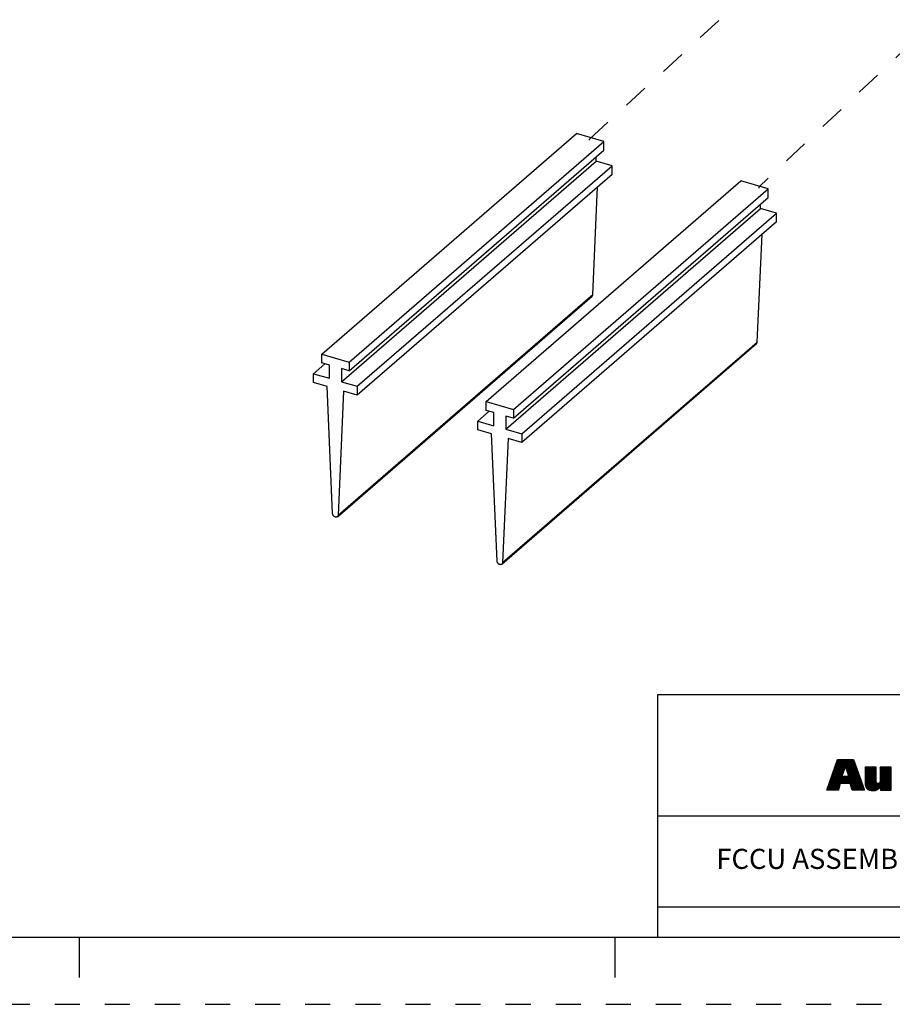
# Model space of a CAD drawing. Units: inches. Extents: x 0 to 34, y -25 to 22.
# Drawn here: x 21.1 to 27.6, y 0 to 7.3 of the extents above; entities that cross this region are included whole.
import ezdxf

# ---------------------------------------------------------------- set-up
doc = ezdxf.new("R2010")
doc.units = ezdxf.units.IN
doc.header["$LTSCALE"] = 1.87
doc.header["$MEASUREMENT"] = 0
doc.linetypes.add('DASHED', pattern=[0.2, 0.1, -0.1])
doc.linetypes.add('HIDDEN', pattern=[0.2, 0.1, -0.1])
doc.layers.get('0').update_dxf_attribs({"linetype": 'CONTINUOUS'})
doc.layers.add('DEFAULT_2', color=8, linetype='HIDDEN')
doc.styles.get("Standard").update_dxf_attribs({"font": 'txt', "width": 0.8})

# ---------------------------------------------------------------- blocks, each defined once
blk = doc.blocks.new('RA_LOGO_BL0', base_point=(28.1419, 1.8451))
at = {"color": 2, "linetype": 'Continuous'}
for p, q in [((27.1011, 1.6569), (27.2184, 1.7742)), ((27.1065, 1.6723), (27.2618, 1.8276)), ((27.1119, 1.6876), (27.2519, 1.8276)), ((27.1173, 1.703), (27.2419, 1.8276)), ((27.1227, 1.7183), (27.232, 1.8276)), ((27.128, 1.7337), (27.222, 1.8276)), ((27.1334, 1.749), (27.212, 1.8276)), ((27.1388, 1.7644), (27.2021, 1.8276)), ((27.1442, 1.7797), (27.1921, 1.8276)), ((27.1496, 1.7951), (27.1821, 1.8276)), ((27.155, 1.8104), (27.1722, 1.8276)), ((27.1604, 1.8258), (27.1622, 1.8276)), ((27.2211, 1.7769), (27.2718, 1.8276)), ((27.2235, 1.7694), (27.2818, 1.8276)), ((27.226, 1.7619), (27.2845, 1.8204)), ((27.2285, 1.7544), (27.2871, 1.813)), ((27.231, 1.7469), (27.2897, 1.8057)), ((27.2334, 1.7394), (27.2924, 1.7984)), ((27.2359, 1.732), (27.295, 1.791)), ((27.2384, 1.7245), (27.2976, 1.7837)), ((27.2409, 1.717), (27.3002, 1.7763)), ((27.2433, 1.7095), (27.3028, 1.769)), ((27.367, 1.6937), (27.4431, 1.7698)), ((27.367, 1.7036), (27.4332, 1.7698)), ((27.367, 1.7136), (27.4232, 1.7698)), ((27.367, 1.7236), (27.4132, 1.7698)), ((27.367, 1.7335), (27.4033, 1.7698)), ((27.367, 1.7435), (27.3933, 1.7698)), ((27.367, 1.7534), (27.3834, 1.7698)), ((27.367, 1.7634), (27.3734, 1.7698)), ((27.367, 1.6837), (27.4495, 1.7662)), ((27.4788, 1.6959), (27.5527, 1.7698)), ((27.4788, 1.7059), (27.5428, 1.7698)), ((27.4788, 1.7158), (27.5328, 1.7698)), ((27.4788, 1.7258), (27.5228, 1.7698)), ((27.4788, 1.7358), (27.5129, 1.7698)), ((27.4788, 1.7457), (27.5029, 1.7698)), ((27.4788, 1.7557), (27.4929, 1.7698)), ((27.4788, 1.7657), (27.483, 1.7698)), ((27.4788, 1.686), (27.5614, 1.7685)), ((27.0829, 1.5989), (27.1983, 1.7143)), ((27.0849, 1.6109), (27.2033, 1.7293)), ((27.0903, 1.6262), (27.2083, 1.7442)), ((27.0929, 1.5989), (27.1972, 1.7032)), ((27.0957, 1.6416), (27.2133, 1.7592)), ((27.1029, 1.5989), (27.2072, 1.7032)), ((27.1128, 1.5989), (27.2171, 1.7032)), ((27.1228, 1.5989), (27.2271, 1.7032)), ((27.1327, 1.5989), (27.2371, 1.7032)), ((27.1922, 1.6483), (27.3055, 1.7616)), ((27.2021, 1.6483), (27.3081, 1.7543)), ((27.2121, 1.6483), (27.3107, 1.747)), ((27.222, 1.6483), (27.3133, 1.7396)), ((27.232, 1.6483), (27.3159, 1.7323)), ((27.242, 1.6483), (27.3185, 1.7249)), ((27.2519, 1.6483), (27.3212, 1.7176)), ((27.2577, 1.6441), (27.3238, 1.7102)), ((27.26, 1.6365), (27.3264, 1.7029)), ((27.2623, 1.6288), (27.329, 1.6956)), ((27.367, 1.6737), (27.4495, 1.7563)), ((27.367, 1.6638), (27.4495, 1.7463)), ((27.367, 1.6538), (27.4495, 1.7363)), ((27.3673, 1.6442), (27.4495, 1.7264)), ((27.3686, 1.6355), (27.4495, 1.7164)), ((27.3707, 1.6277), (27.4495, 1.7065)), ((27.3736, 1.6205), (27.4495, 1.6965)), ((27.4186, 1.5958), (27.5614, 1.7386)), ((27.4279, 1.5952), (27.5614, 1.7286)), ((27.4388, 1.5962), (27.5614, 1.7187)), ((27.4521, 1.5994), (27.5614, 1.7087)), ((27.4787, 1.6659), (27.5614, 1.7486)), ((27.4788, 1.676), (27.5614, 1.7585)), ((27.4834, 1.6208), (27.5614, 1.6988)), ((27.1427, 1.5989), (27.1784, 1.6346)), ((27.1527, 1.5989), (27.1744, 1.6207)), ((27.2646, 1.6212), (27.3316, 1.6882)), ((27.267, 1.6136), (27.3343, 1.6809)), ((27.2693, 1.6059), (27.3369, 1.6735)), ((27.2722, 1.5989), (27.3395, 1.6662)), ((27.2822, 1.5989), (27.3421, 1.6588)), ((27.2921, 1.5989), (27.3447, 1.6515)), ((27.3021, 1.5989), (27.3474, 1.6442)), ((27.3121, 1.5989), (27.35, 1.6368)), ((27.322, 1.5989), (27.3526, 1.6295)), ((27.332, 1.5989), (27.3552, 1.6221)), ((27.3775, 1.6146), (27.4495, 1.6865)), ((27.3823, 1.6094), (27.4495, 1.6766)), ((27.3878, 1.6049), (27.4496, 1.6667)), ((27.3943, 1.6015), (27.4507, 1.6578)), ((27.4016, 1.5988), (27.4544, 1.6515)), ((27.4095, 1.5967), (27.4612, 1.6484)), ((27.4834, 1.6108), (27.5614, 1.6888)), ((27.4834, 1.6009), (27.5614, 1.6788)), ((27.4914, 1.5989), (27.5614, 1.6689)), ((27.5014, 1.5989), (27.5614, 1.6589)), ((27.5113, 1.5989), (27.5614, 1.6489)), ((27.5213, 1.5989), (27.5614, 1.639)), ((27.5312, 1.5989), (27.5614, 1.629)), ((27.5412, 1.5989), (27.5614, 1.6191)), ((27.1626, 1.5989), (27.1705, 1.6067)), ((27.342, 1.5989), (27.3578, 1.6148)), ((27.3519, 1.5989), (27.3605, 1.6074)), ((27.3619, 1.5989), (27.3631, 1.6001)), ((27.5512, 1.5989), (27.5614, 1.6091)), ((27.5611, 1.5989), (27.5614, 1.5991))]:
    blk.add_line(p, q, dxfattribs=at)
for points, knots in [([(27.0807, 1.5989), (27.0807, 1.5989), (27.1682, 1.5989), (27.1682, 1.5989), (27.1682, 1.5989), (27.1823, 1.6483), (27.1823, 1.6483), (27.1823, 1.6483), (27.2564, 1.6483), (27.2564, 1.6483), (27.2564, 1.6483), (27.2714, 1.5989), (27.2714, 1.5989), (27.2714, 1.5989), (27.3635, 1.5989), (27.3635, 1.5989), (27.3635, 1.5989), (27.2819, 1.8276), (27.2819, 1.8276), (27.2819, 1.8276), (27.161, 1.8276), (27.161, 1.8276), (27.161, 1.8276), (27.0807, 1.5989), (27.0807, 1.5989)], [0, 0, 0, 0, 1, 1, 1, 2, 2, 2, 3, 3, 3, 4, 4, 4, 5, 5, 5, 6, 6, 6, 7, 7, 7, 8, 8, 8, 8]), ([(27.2198, 1.7786), (27.2198, 1.7786), (27.2205, 1.7786), (27.2205, 1.7786), (27.2205, 1.7786), (27.2454, 1.7032), (27.2454, 1.7032), (27.2454, 1.7032), (27.1946, 1.7032), (27.1946, 1.7032), (27.1946, 1.7032), (27.2198, 1.7786), (27.2198, 1.7786)], [0, 0, 0, 0, 1, 1, 1, 2, 2, 2, 3, 3, 3, 4, 4, 4, 4]), ([(27.5614, 1.5989), (27.5614, 1.5989), (27.4834, 1.5989), (27.4834, 1.5989), (27.4834, 1.5989), (27.4834, 1.6283), (27.4834, 1.6283), (27.4834, 1.6283), (27.4828, 1.6283), (27.4828, 1.6283), (27.4729, 1.6043), (27.4502, 1.5948), (27.4269, 1.5952), (27.383, 1.5952), (27.367, 1.6181), (27.367, 1.6509), (27.367, 1.6509), (27.367, 1.7698), (27.367, 1.7698), (27.367, 1.7698), (27.4495, 1.7698), (27.4495, 1.7698), (27.4495, 1.7698), (27.4495, 1.6713), (27.4495, 1.6713), (27.4495, 1.6614), (27.4495, 1.6479), (27.464, 1.6479), (27.4788, 1.6479), (27.4788, 1.6614), (27.4788, 1.6713), (27.4788, 1.6713), (27.4788, 1.7698), (27.4788, 1.7698), (27.4788, 1.7698), (27.5614, 1.7698), (27.5614, 1.7698), (27.5614, 1.7698), (27.5614, 1.5989), (27.5614, 1.5989)], [0, 0, 0, 0, 1, 1, 1, 2, 2, 2, 3, 3, 3, 4, 4, 4, 5, 5, 5, 6, 6, 6, 7, 7, 7, 8, 8, 8, 9, 9, 9, 10, 10, 10, 11, 11, 11, 12, 12, 12, 13, 13, 13, 13])]:
    blk.add_open_spline(points, degree=3, knots=knots, dxfattribs=at)
blk = doc.blocks.new('*T13')
at = {"color": 0, "linetype": 'ByBlock', "lineweight": -2}
for p, q in [((0, 1.812), (7.68, 1.812)), ((0, 0), (0, 1.812)), ((4.608, 0), (4.608, 1.812)), ((7.68, 0), (7.68, 1.812)), ((0, 0.906), (7.68, 0.906)), ((4.608, 0.6795), (7.68, 0.6795)), ((4.992, 0), (4.992, 0.6795)), ((7.296, 0), (7.296, 0.6795)), ((0, 0.2265), (4.608, 0.2265)), ((2.304, 0), (2.304, 0.2265)), ((0, 0), (7.68, 0))]:
    blk.add_line(p, q, dxfattribs=at)
at = {"color": 0, "linetype": 'Continuous', "insert": (6.144, 1.812), "char_height": 0.075, "width": 2.952, "attachment_point": 2}
blk.add_mtext(' \\PCONFIDENTIAL AND PROPRIETARY INFORMATION.\\PTHIS DOCUMENT CONTAINS CONFIDENTIAL AND PROPRIETARY \\PINFORMATION OF ROCKWELL AUTOMATION, INC. AND MAY \\PNOT BE USED, COPIED OR DISCLOSED TO OTHERS, EXCEPT \\PWITH THE AUTHORIZED WRITTEN PERMISSION OF ROCKWELL \\PAUTOMATION, INC.', dxfattribs=at)
at = {"color": 0, "linetype": 'Continuous', "line_spacing_factor": 0.9}
for s, insert, char_height, width, attachment_point in [('Sheet 1 Of 2', (6.144, 0.906), 0.12, 2.952, 2), ('FCCU ASSEMBLED TO 140G-H3POLE CB', (2.304, 0.56625), 0.15, 4.488, 5), (' \\P{\\W1.0;10000853748}', (6.144, 0.6795), 0.15, 2.184, 2), ('Size\\P \\P \\P\\H0.15;D', (4.8, 0.33975), 0.065, 0.264, 5), ('Ver\\P\\H0.12;{\\W0.8; }\\P\\H0.15;00', (7.488, 0.33975), 0.065, 0.264, 5), ('Date: OCT-25-2013', (2.364, 0.11325), 0.12, 2.184, 4)]:
    blk.add_mtext(s, dxfattribs=dict(at, insert=insert, char_height=char_height, width=width, attachment_point=attachment_point))

msp = doc.modelspace()

# ---------------------------------------------------------------- linework, layer by layer
at = {"color": 4, "linetype": 'DASHED'}
for p, q in [((25.3101, 6.4587), (27.0548, 8.0593)), ((28.2761, 7.7067), (26.5735, 6.1006)), ((25.3101, 6.4505), (25.3101, 6.4587)), ((26.5735, 6.1006), (26.5735, 6.0924))]:
    msp.add_line(p, q, dxfattribs=at)
at = {"color": 7, "linetype": 'Continuous'}
for p, q in [((23.3105, 4.8535), (25.2121, 6.5004)), ((25.4167, 6.4413), (25.2121, 6.5004)), ((23.5151, 4.7945), (25.4167, 6.4413)), ((25.4167, 6.3758), (25.4167, 6.4413)), ((23.5151, 4.729), (25.4167, 6.3758)), ((25.3594, 6.2942), (25.3594, 6.3262)), ((23.4578, 4.6474), (25.3594, 6.2942)), ((23.5765, 4.6131), (25.4781, 6.2599)), ((25.4781, 6.2599), (25.3594, 6.2942)), ((25.4781, 6.1945), (25.4781, 6.2599)), ((25.4781, 6.1945), (23.5765, 4.5476)), ((24.538, 4.4992), (26.4395, 6.146)), ((25.3348, 5.298), (25.3703, 6.1012)), ((26.6441, 6.087), (26.4395, 6.146)), ((24.7425, 4.4402), (26.6441, 6.087)), ((26.6441, 6.0215), (26.6441, 6.087)), ((24.7425, 4.3747), (26.6441, 6.0215)), ((26.5868, 5.9398), (26.5868, 5.9719)), ((24.6853, 4.293), (26.5868, 5.9398)), ((24.8039, 4.2588), (26.7055, 5.9056)), ((26.7055, 5.9056), (26.5868, 5.9398)), ((26.7055, 5.8401), (26.7055, 5.9056)), ((26.7055, 5.8401), (24.8039, 4.1933)), ((26.5623, 4.9436), (26.5978, 5.7468)), ((23.4283, 3.6401), (25.3299, 5.2869)), ((24.6557, 3.2858), (26.5573, 4.9326)), ((23.3105, 4.8535), (23.5151, 4.7945)), ((23.3105, 4.7881), (23.3105, 4.8535)), ((23.2492, 4.7076), (23.3342, 4.7812)), ((23.3678, 4.7715), (23.3105, 4.7881)), ((23.5151, 4.7945), (23.5151, 4.729)), ((23.2492, 4.7076), (23.3678, 4.6733)), ((23.2492, 4.6421), (23.2492, 4.7076)), ((23.3678, 4.6733), (23.3678, 4.7715)), ((23.5151, 4.729), (23.4578, 4.7456)), ((23.4578, 4.7456), (23.4578, 4.6474)), ((23.3515, 4.6126), (23.2492, 4.6421)), ((23.4578, 4.6474), (23.5765, 4.6131)), ((23.3924, 3.663), (23.3515, 4.6126)), ((23.4742, 4.5772), (23.4333, 3.6512)), ((23.5765, 4.5476), (23.4742, 4.5772)), ((23.5765, 4.6131), (23.5765, 4.5476)), ((24.538, 4.4992), (24.7425, 4.4402)), ((24.538, 4.4337), (24.538, 4.4992)), ((24.4766, 4.3533), (24.5616, 4.4269)), ((24.5953, 4.4172), (24.538, 4.4337)), ((24.5953, 4.319), (24.5953, 4.4172)), ((24.7425, 4.4402), (24.7425, 4.3747)), ((24.4766, 4.3533), (24.5953, 4.319)), ((24.4766, 4.2878), (24.4766, 4.3533)), ((24.7425, 4.3747), (24.6853, 4.3912)), ((24.6853, 4.3912), (24.6853, 4.293)), ((24.5789, 4.2583), (24.4766, 4.2878)), ((24.6853, 4.293), (24.8039, 4.2588)), ((24.6198, 3.3086), (24.5789, 4.2583)), ((24.7016, 4.2228), (24.6607, 3.2968)), ((24.8039, 4.1933), (24.7016, 4.2228)), ((24.8039, 4.2588), (24.8039, 4.1933)), ((0.5, 0.5), (33.5, 0.5)), ((21.5, 0.5), (21.5, 0.2)), ((25.5, 0.5), (25.5, 0.2))]:
    msp.add_line(p, q, dxfattribs=at)
at = {"color": 9, "linetype": 'Continuous'}
for p, q in [((23.4333, 3.6512), (25.3348, 5.298)), ((24.6607, 3.2968), (26.5623, 4.9436))]:
    msp.add_line(p, q, dxfattribs=at)
at = {"color": 7, "linetype": 'Continuous'}
for points, knots in [([(25.3298, 5.2869), (25.3306, 5.2875), (25.332, 5.289), (25.3335, 5.2917), (25.3345, 5.2947), (25.3348, 5.2969), (25.3348, 5.298)], [0, 0, 0, 0, 0.238574, 0.482479, 0.735825, 1, 1, 1, 1]), ([(26.5573, 4.9326), (26.558, 4.9332), (26.5594, 4.9347), (26.561, 4.9374), (26.5619, 4.9404), (26.5622, 4.9425), (26.5623, 4.9436)], [0, 0, 0, 0, 0.238574, 0.482479, 0.735825, 1, 1, 1, 1]), ([(23.4283, 3.6401), (23.4276, 3.6395), (23.4261, 3.6385), (23.4237, 3.6374), (23.4209, 3.6367), (23.418, 3.6366), (23.415, 3.6369), (23.412, 3.6377), (23.409, 3.6389), (23.405, 3.6411), (23.4014, 3.6441), (23.3984, 3.6476), (23.3957, 3.6513), (23.3938, 3.6555), (23.3927, 3.6598), (23.3924, 3.6619), (23.3924, 3.663)], [0, 0, 0, 0, 0.051869, 0.104635, 0.159021, 0.215584, 0.274636, 0.336232, 0.400243, 0.466316, 0.602437, 0.671452, 0.740152, 0.874039, 0.938337, 1, 1, 1, 1]), ([(23.4333, 3.6512), (23.4332, 3.6501), (23.4329, 3.6479), (23.4319, 3.6449), (23.4304, 3.6422), (23.429, 3.6407), (23.4283, 3.6401)], [0, 0, 0, 0, 0.264175, 0.517521, 0.761426, 1, 1, 1, 1]), ([(24.6557, 3.2857), (24.655, 3.2852), (24.6536, 3.2841), (24.6511, 3.283), (24.6484, 3.2824), (24.6455, 3.2823), (24.6425, 3.2826), (24.6394, 3.2833), (24.6364, 3.2846), (24.6324, 3.2868), (24.6289, 3.2897), (24.6258, 3.2932), (24.6232, 3.297), (24.6212, 3.3012), (24.6201, 3.3054), (24.6199, 3.3076), (24.6198, 3.3086)], [0, 0, 0, 0, 0.051869, 0.104635, 0.159021, 0.215584, 0.274636, 0.336232, 0.400243, 0.466316, 0.602437, 0.671452, 0.740152, 0.874039, 0.938337, 1, 1, 1, 1]), ([(24.6607, 3.2968), (24.6607, 3.2957), (24.6604, 3.2936), (24.6594, 3.2906), (24.6578, 3.2879), (24.6565, 3.2864), (24.6557, 3.2857)], [0, 0, 0, 0, 0.264175, 0.517521, 0.761426, 1, 1, 1, 1])]:
    msp.add_open_spline(points, degree=3, knots=knots, dxfattribs=at)
at = {"layer": 'DEFAULT_2', "color": 8, "linetype": 'HIDDEN'}
msp.add_line((0, 0), (34, 0), dxfattribs=at)

# ---------------------------------------------------------------- block references
msp.add_blockref('*T13', (25.82, 0.5))
at = {"color": 2, "linetype": 'Continuous'}
msp.add_blockref('RA_LOGO_BL0', (28.1419, 1.8451), dxfattribs=at)

doc.saveas('drawing.dxf')
